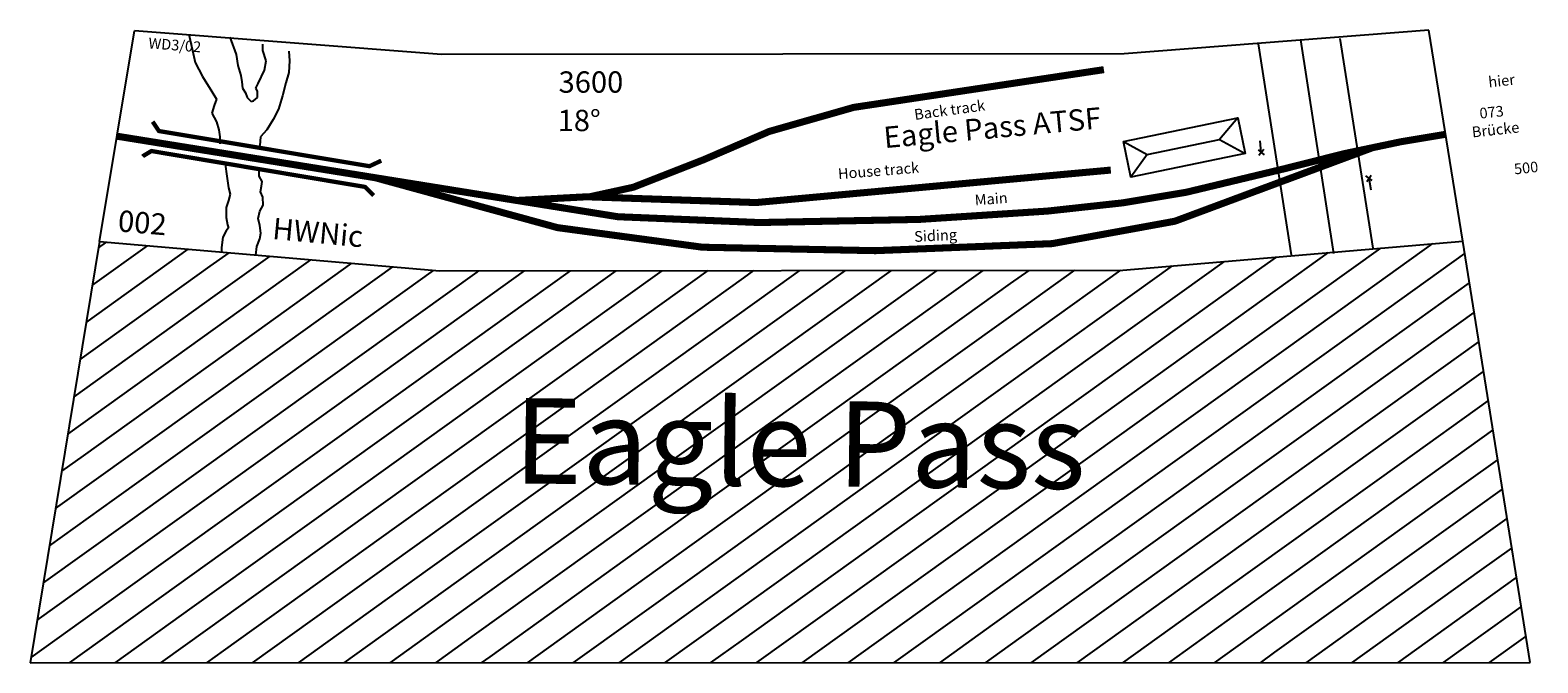
# Model space of a CAD drawing. Extents: x -244 to 3287, y -1193 to 288.
import ezdxf

# ---------------------------------------------------------------- set-up
doc = ezdxf.new("R2010")
doc.units = 0
doc.header["$MEASUREMENT"] = 0
doc.layers.get('0').update_dxf_attribs({"linetype": 'CONTINUOUS'})
doc.layers.add('BEDIENRAUM', color=2, linetype='CONTINUOUS')
doc.styles.get("Standard").update_dxf_attribs({"font": 'ARIAL.TTF', "height": 100})

# ---------------------------------------------------------------- blocks, each defined once
blk = doc.blocks.new('A$C046F0A81')
blk.add_line((0, 0), (13, 13))
blk = doc.blocks.new('A$C76073159')
for p, q in [((0, 13), (13.2, 0.2)), ((6.6, 6.6), (6.2, 34))]:
    blk.add_line(p, q)
at = {"rotation": -179.123464833106}
blk.add_blockref('A$C046F0A81', (13, 13.2), dxfattribs=at)

msp = doc.modelspace()

# ---------------------------------------------------------------- hatches: boundary and pattern name
at = {"layer": 'BEDIENRAUM', "linetype": 'CONTINUOUS'}
h = msp.add_hatch(dxfattribs=at)
h.set_pattern_fill('ANSI31', color=2, scale=500, angle=-9.3669, style=0)
h.set_pattern_definition([(35.6331, (-40.86, 40.1), (-36.4121, 50.7978), [500])])
h.paths.add_polyline_path([(-81.6, -206.8), (715.2, -275.5), (2314.9, -274), (3111.2, -205.5), (3269.1, -1193), (-244.3, -1193.4)])

# ---------------------------------------------------------------- linework, layer by layer
at = {"linetype": 'CONTINUOUS'}
for p, q in [((-81.6, -206.8), (-0.2, 286.8)), ((718.8, 231.2), (-0.2, 286.8)), ((3032.2, 288.4), (2317.8, 232.7)), ((3111.2, -205.5), (3032.2, 288.4)), ((127.7, 279.1), (142.5, 213)), ((223.4, 271.9), (238.2, 231.5)), ((300.7, 240.7), (300.7, 255.4)), ((2632.3, 256.5), (2709.7, -238.2)), ((2823.1, 269), (2900.5, -222.6)), ((142.5, 213), (159.1, 180)), ((238.2, 231.5), (241.9, 205.8)), ((308.1, 216.8), (300.7, 240.7)), ((304.5, 194.8), (308.1, 216.8)), ((361.5, 238.9), (363.3, 216.9)), ((363.3, 216.9), (361.5, 189.3)), ((2317.8, 232.7), (718.8, 231.2)), ((159.1, 180), (181.2, 145.1)), ((241.9, 205.8), (249.3, 181.9)), ((249.3, 181.9), (251.1, 167.2)), ((289.8, 163.5), (304.5, 194.8)), ((361.5, 189.3), (354.2, 165.4)), ((181.2, 145.1), (192.3, 126.7)), ((251.1, 167.2), (253, 152.5)), ((253, 152.5), (260.3, 141.5)), ((260.3, 141.5), (264, 130.4)), ((284.3, 152.5), (289.8, 163.5)), ((287.9, 145.2), (284.3, 152.5)), ((288, 130.5), (287.9, 145.2)), ((354.2, 165.4), (346.8, 134.2)), ((186.8, 112), (181.3, 93.6)), ((192.3, 126.7), (186.8, 112)), ((264, 130.4), (273.2, 121.3)), ((273.2, 121.3), (278.8, 123.1)), ((278.8, 123.1), (288, 130.5)), ((346.8, 134.2), (337.7, 103)), ((181.3, 93.6), (192.3, 73.4)), ((192.3, 73.4), (197.9, 55.1)), ((324.8, 79.1), (310.1, 55.2)), ((337.7, 103), (324.8, 79.1)), ((2584.7, 83.1), (2541.6, 32.1)), ((197.9, 55.1), (199.7, 38.5)), ((199.7, 38.5), (199.7, 22)), ((295.4, 38.6), (293.6, 18.4)), ((310.1, 55.2), (295.4, 38.6)), ((2316.5, 27.8), (2372.4, -2.8)), ((2372.4, -2.8), (2541.6, 32.1)), ((2541.6, 32.1), (2601.9, -0.5)), ((212.6, -25.8), (216.4, -53.3)), ((2372.4, -2.8), (2333.7, -55.8)), ((216.4, -53.3), (220.1, -80.9)), ((291.8, -53.3), (291.8, -36.7)), ((299.2, -66.1), (291.8, -53.3)), ((297.3, -77.1), (299.2, -66.1)), ((220.1, -80.9), (223.8, -95.6)), ((223.8, -95.6), (220.1, -110.3)), ((295.5, -90), (297.3, -77.1)), ((301, -102.9), (295.5, -90)), ((301.1, -121.2), (301, -102.9)), ((220.1, -110.3), (214.6, -126.8)), ((214.6, -126.8), (214.6, -150.7)), ((290, -152.5), (293.7, -135.9)), ((293.7, -135.9), (301.1, -121.2)), ((214.6, -150.7), (218.3, -167.2)), ((220.1, -174.6), (214.6, -181.9)), ((218.3, -167.2), (220.1, -174.6)), ((293.7, -169), (290, -152.5)), ((295.6, -187.4), (293.7, -169)), ((-81.6, -206.8), (-81.6, -206.8)), ((-81.6, -206.8), (-81.6, -206.8)), ((-81.6, -206.8), (-81.6, -206.8)), ((-81.6, -206.8), (-81.6, -206.8)), ((-81.6, -206.8), (-81.6, -206.8)), ((-81.6, -206.8), (-81.6, -206.8)), ((-81.6, -206.8), (-81.6, -206.8)), ((-81.6, -206.8), (-81.6, -206.8)), ((-81.6, -206.8), (715.2, -275.5)), ((207.3, -196.7), (203.6, -220.5)), ((214.6, -181.9), (207.3, -196.7)), ((286.4, -218.6), (293.8, -200.2)), ((293.8, -200.2), (295.6, -187.4)), ((2314.9, -274), (3111.2, -205.5)), ((203.6, -220.5), (203.6, -233.4)), ((284.6, -238.8), (286.4, -218.6)), ((715.2, -275.5), (2314.9, -274))]:
    msp.add_line(p, q, dxfattribs=at)
at = {"color": 253, "linetype": 'CONTINUOUS'}
msp.add_line((2730.9, 265.4), (2808.6, -234.8), dxfattribs=at)
at = {"linetype": 'CONTINUOUS'}
for points, const_width in [([(1066.1, -101.9), (1168.6, -79.5), (1333.9, -14.8), (1486.9, 51.2), (1684.6, 107.5), (2270.7, 195.9)], 16.5), ([(42.5, 74.1), (42.5, 74.1), (57.2, 52.1), (550.5, -30.2), (578.1, -17.3)], 10), ([(3071.2, 44.5), (2966.2, 27), (2833.9, -0.8), (2693.1, -36.3), (2463.5, -91.3), (2315.5, -116), (2138.2, -135.4), (1837.8, -154.9), (1463.2, -162.2), (1132.3, -148.6), (-40.9, 40)], 16.5), ([(19.4, -7.6), (21.3, -5.7), (39.6, 5.3), (540.2, -78.8), (560.5, -99)], 10), ([(563.2, -57), (990.7, -174.1), (1330.4, -220), (1735.7, -228.1), (2149.5, -211.6), (2437, -159.1), (2900, 13.1)], 16.5), ([(895.9, -110.5), (1059.5, -101.9), (1455.8, -115.4), (2286.9, -39.3)], 16.5)]:
    msp.add_lwpolyline(points, dxfattribs=dict(at, const_width=const_width))
msp.add_lwpolyline([(2316.5, 27.8), (2584.7, 83.1), (2601.9, -0.5), (2333.7, -55.8)], close=True, dxfattribs=at)
at = {"layer": 'BEDIENRAUM', "color": 2}
for p, q in [((-81.6, -206.8), (-244.3, -1193.4)), ((3269.1, -1193), (3111.2, -205.5)), ((-244.3, -1193.4), (3269.1, -1193))]:
    msp.add_line(p, q, dxfattribs=at)

# ---------------------------------------------------------------- block references
at = {"linetype": 'CONTINUOUS'}
for p, rotation in [((2633.1, -5.2), 4.632451620814512), ((2897.2, -50.9), -171.6843455968431)]:
    msp.add_blockref('A$C76073159', p, dxfattribs=dict(at, rotation=rotation))

# ---------------------------------------------------------------- texts
for s, height, rotation, p in [('WD3/02', 25, -4.4845, (32, 245.9)), ('3600', 50, 0.0523, (993.5, 141.8)), ('hier', 25, 6.1456, (3172.5, 154.2)), ('Eagle Pass ATSF', 50, 5.2246, (1757.2, 11.9)), ('Back track', 25, 7.7779, (1828.2, 78)), ('073', 25, 6.1456, (3151.9, 80.9)), ('18°', 50, 0.0523, (991.2, 51.8)), ('Brücke', 25, 6.1456, (3134, 37)), ('House track', 25, 4.5966, (1648.9, -60.7)), ('500', 25, 6.1456, (3232.8, -49.6)), ('Main', 25, 4.3216, (1969.1, -122.1)), ('002', 50, -4.8109, (-40.2, -182.7)), ('HWNic', 50, -5.3144, (321.5, -200.6)), ('Siding', 25, 2.8407, (1827, -207.6)), ('Eagle Pass', 200, -0.564, (887.6, -773.2))]:
    msp.add_text(s, height=height, rotation=rotation, dxfattribs=at).set_placement(p)

doc.saveas('drawing.dxf')
